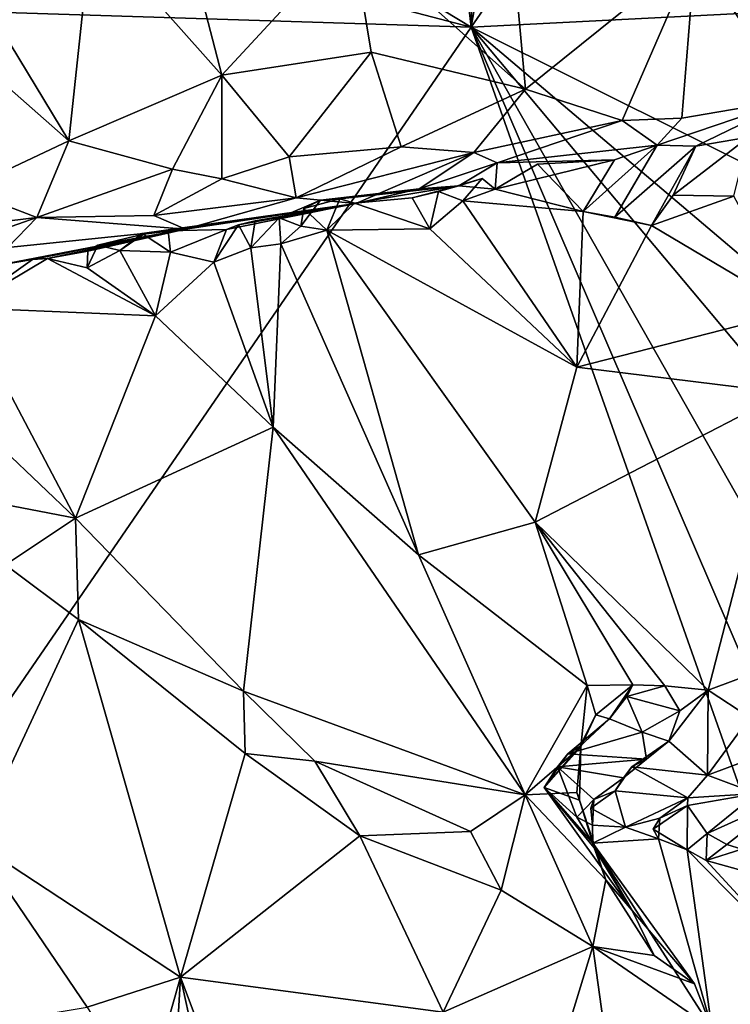
# Model space of a CAD drawing. Units: metres. Extents: x 23.8 to 31.1, y -6.6 to 3.4.
# Drawn here: x 29.9 to 30.3, y -2.1 to -1.4 of the extents above; entities that cross this region are included whole.
import ezdxf

# ---------------------------------------------------------------- set-up
doc = ezdxf.new("R2010")
doc.units = ezdxf.units.M

msp = doc.modelspace()

# ---------------------------------------------------------------- linework, layer by layer
at = {"layer": '1'}
for points in [[(27.64123, 0.09105, -1.55809), (29.90943, 0.77931, -1.54709), (30.16665, -1.43543, -1.51799)], [(30.16665, -1.43543, -1.51799), (29.90943, 0.77931, -1.54709), (30.20261, 0.02911, -1.53583)], [(30.16665, -1.43543, -1.51799), (26.94807, -0.59639, -1.54953), (27.64123, 0.09105, -1.55809)], [(30.16665, -1.43543, -1.51799), (30.20261, 0.02911, -1.53583), (30.39206, -0.12512, -1.53127)], [(30.39206, -0.12512, -1.53127), (30.52668, -0.91567, -1.52126), (30.16665, -1.43543, -1.51799)], [(26.37443, -1.31583, -1.53749), (26.94807, -0.59639, -1.54953), (30.16665, -1.43543, -1.51799)], [(30.16665, -1.43543, -1.51799), (30.52668, -0.91567, -1.52126), (30.78926, -1.40356, -1.51096)], [(30.32195, -1.3838, 1.6896), (30.42813, -1.45094, 1.58096), (30.40122, -1.30754, 1.58142)], [(30.16665, -1.43543, -1.51799), (29.25445, -2.76385, -1.50923), (26.37443, -1.31583, -1.53749)], [(30.084, -1.37133, 1.96673), (30.20429, -1.47831, 1.83669), (30.19159, -1.33871, 1.82432)], [(30.19159, -1.33871, 1.82432), (30.20429, -1.47831, 1.83669), (30.32195, -1.3838, 1.6896)], [(29.96676, -1.36418, 2.1224), (29.90354, -1.36705, 2.22042), (29.99378, -1.46877, 2.12012)], [(29.96676, -1.36418, 2.1224), (29.99378, -1.46877, 2.12012), (30.084, -1.37133, 1.96673)], [(29.80686, -1.38062, 2.37792), (29.88773, -1.51426, 2.2899), (29.90354, -1.36705, 2.22042)], [(29.90354, -1.36705, 2.22042), (29.88773, -1.51426, 2.2899), (29.99378, -1.46877, 2.12012)], [(30.084, -1.37133, 1.96673), (29.99378, -1.46877, 2.12012), (30.09735, -1.45281, 1.97166)], [(30.084, -1.37133, 1.96673), (30.09735, -1.45281, 1.97166), (30.20429, -1.47831, 1.83669)], [(29.75823, -1.40017, 2.47226), (29.88773, -1.51426, 2.2899), (29.80686, -1.38062, 2.37792)], [(30.32195, -1.3838, 1.6896), (30.20429, -1.47831, 1.83669), (30.27122, -1.50021, 1.75062)], [(30.32195, -1.3838, 1.6896), (30.27122, -1.50021, 1.75062), (30.31261, -1.49847, 1.70071)], [(30.32195, -1.3838, 1.6896), (30.31261, -1.49847, 1.70071), (30.38961, -1.48533, 1.61702)], [(30.32195, -1.3838, 1.6896), (30.38961, -1.48533, 1.61702), (30.42813, -1.45094, 1.58096)], [(29.75823, -1.40017, 2.47226), (29.8157, -1.54818, 2.41063), (29.88773, -1.51426, 2.2899)], [(30.78926, -1.40356, -1.51096), (30.78771, -1.74493, -1.50411), (30.16665, -1.43543, -1.51799)], [(29.25445, -2.76385, -1.50923), (30.16665, -1.43543, -1.51799), (30.82941, -3.31158, -1.48367)], [(30.82941, -3.31158, -1.48367), (30.16665, -1.43543, -1.51799), (30.83453, -2.98909, -1.49099)], [(30.87928, -2.69037, -1.49254), (30.83453, -2.98909, -1.49099), (30.16665, -1.43543, -1.51799)], [(30.87928, -2.69037, -1.49254), (30.16665, -1.43543, -1.51799), (30.87398, -2.27888, -1.49847)], [(30.16665, -1.43543, -1.51799), (30.88065, -2.04046, -1.4999), (30.87398, -2.27888, -1.49847)], [(30.16665, -1.43543, -1.51799), (30.78771, -1.74493, -1.50411), (30.88065, -2.04046, -1.4999)], [(29.99378, -1.46877, 2.12012), (30.04045, -1.52524, 2.0589), (30.09735, -1.45281, 1.97166)], [(30.11814, -1.51841, 1.94646), (30.09735, -1.45281, 1.97166), (30.04045, -1.52524, 2.0589)], [(30.09735, -1.45281, 1.97166), (30.11814, -1.51841, 1.94646), (30.20429, -1.47831, 1.83669)], [(29.99378, -1.46877, 2.12012), (29.88773, -1.51426, 2.2899), (29.95952, -1.53378, 2.17851)], [(29.95952, -1.53378, 2.17851), (29.99371, -1.5405, 2.12512), (29.99378, -1.46877, 2.12012)], [(29.99378, -1.46877, 2.12012), (29.99371, -1.5405, 2.12512), (30.04045, -1.52524, 2.0589)], [(30.11814, -1.51841, 1.94646), (30.16836, -1.5223, 1.86954), (30.20429, -1.47831, 1.83669)], [(30.20429, -1.47831, 1.83669), (30.16836, -1.5223, 1.86954), (30.27122, -1.50021, 1.75062)], [(30.31261, -1.49847, 1.70071), (30.29556, -1.5172, 1.69303), (30.38961, -1.48533, 1.61702)], [(30.32247, -1.51781, 1.57219), (30.38961, -1.48533, 1.61702), (30.29556, -1.5172, 1.69303)], [(30.32247, -1.51781, 1.57219), (30.35895, -1.51166, 1.54528), (30.38961, -1.48533, 1.61702)], [(30.16836, -1.5223, 1.86954), (30.18469, -1.52949, 1.83202), (30.27122, -1.50021, 1.75062)], [(30.27122, -1.50021, 1.75062), (30.18469, -1.52949, 1.83202), (30.29556, -1.5172, 1.69303)], [(30.27122, -1.50021, 1.75062), (30.29556, -1.5172, 1.69303), (30.31261, -1.49847, 1.70071)], [(29.8157, -1.54818, 2.41063), (29.86563, -1.56742, 2.31325), (29.88773, -1.51426, 2.2899)], [(29.88773, -1.51426, 2.2899), (29.86563, -1.56742, 2.31325), (29.95952, -1.53378, 2.17851)], [(30.30659, -1.55183, 1.56493), (30.3487, -1.55259, 1.52497), (30.35895, -1.51166, 1.54528)], [(30.32247, -1.51781, 1.57219), (30.30659, -1.55183, 1.56493), (30.35895, -1.51166, 1.54528)], [(30.04045, -1.52524, 2.0589), (30.0454, -1.55374, 2.02946), (30.11814, -1.51841, 1.94646)], [(30.0454, -1.55374, 2.02946), (30.16836, -1.5223, 1.86954), (30.11814, -1.51841, 1.94646)], [(30.18469, -1.52949, 1.83202), (30.26588, -1.52727, 1.69417), (30.29556, -1.5172, 1.69303)], [(30.24429, -1.56305, 1.63815), (30.26624, -1.56699, 1.61484), (30.29556, -1.5172, 1.69303)], [(30.24429, -1.56305, 1.63815), (30.29556, -1.5172, 1.69303), (30.26588, -1.52727, 1.69417)], [(30.26624, -1.56699, 1.61484), (30.32247, -1.51781, 1.57219), (30.29556, -1.5172, 1.69303)], [(30.26624, -1.56699, 1.61484), (30.29165, -1.57288, 1.59362), (30.32247, -1.51781, 1.57219)], [(30.32247, -1.51781, 1.57219), (30.29165, -1.57288, 1.59362), (30.30659, -1.55183, 1.56493)], [(29.99371, -1.5405, 2.12512), (30.0454, -1.55374, 2.02946), (30.04045, -1.52524, 2.0589)], [(30.0454, -1.55374, 2.02946), (30.08677, -1.55772, 1.91946), (30.16836, -1.5223, 1.86954)], [(30.08677, -1.55772, 1.91946), (30.13069, -1.54756, 1.88032), (30.16836, -1.5223, 1.86954)], [(30.16836, -1.5223, 1.86954), (30.13069, -1.54756, 1.88032), (30.18469, -1.52949, 1.83202)], [(30.18331, -1.54772, 1.70576), (30.21265, -1.53042, 1.68173), (30.26588, -1.52727, 1.69417)], [(30.18469, -1.52949, 1.83202), (30.18331, -1.54772, 1.70576), (30.26588, -1.52727, 1.69417)], [(30.21265, -1.53042, 1.68173), (30.24429, -1.56305, 1.63815), (30.26588, -1.52727, 1.69417)], [(29.86563, -1.56742, 2.31325), (29.94665, -1.56604, 2.17618), (29.95952, -1.53378, 2.17851)], [(29.95952, -1.53378, 2.17851), (29.94665, -1.56604, 2.17618), (29.99371, -1.5405, 2.12512)], [(30.13069, -1.54756, 1.88032), (30.15799, -1.54535, 1.75678), (30.18469, -1.52949, 1.83202)], [(30.15799, -1.54535, 1.75678), (30.18331, -1.54772, 1.70576), (30.18469, -1.52949, 1.83202)], [(30.21265, -1.53042, 1.68173), (30.18331, -1.54772, 1.70576), (30.24429, -1.56305, 1.63815)], [(29.94665, -1.56604, 2.17618), (30.0454, -1.55374, 2.02946), (29.99371, -1.5405, 2.12512)], [(30.14388, -1.54926, 1.75145), (30.16078, -1.55571, 1.72668), (30.17436, -1.54021, 1.73023)], [(30.15799, -1.54535, 1.75678), (30.14388, -1.54926, 1.75145), (30.17436, -1.54021, 1.73023)], [(30.17436, -1.54021, 1.73023), (30.18331, -1.54772, 1.70576), (30.15799, -1.54535, 1.75678)], [(30.17436, -1.54021, 1.73023), (30.16078, -1.55571, 1.72668), (30.18331, -1.54772, 1.70576)], [(29.79126, -1.57627, 2.43641), (29.86563, -1.56742, 2.31325), (29.8157, -1.54818, 2.41063)], [(30.06208, -1.55541, 1.85414), (30.07547, -1.55429, 1.8303), (30.15799, -1.54535, 1.75678)], [(30.06208, -1.55541, 1.85414), (30.15799, -1.54535, 1.75678), (30.13069, -1.54756, 1.88032)], [(30.08677, -1.55772, 1.91946), (30.06208, -1.55541, 1.85414), (30.13069, -1.54756, 1.88032)], [(30.07547, -1.55429, 1.8303), (30.08566, -1.55741, 1.80679), (30.15799, -1.54535, 1.75678)], [(30.15799, -1.54535, 1.75678), (30.08566, -1.55741, 1.80679), (30.12565, -1.55358, 1.77315)], [(30.12565, -1.55358, 1.77315), (30.14388, -1.54926, 1.75145), (30.15799, -1.54535, 1.75678)], [(30.18331, -1.54772, 1.70576), (30.16078, -1.55571, 1.72668), (30.24429, -1.56305, 1.63815)], [(29.94665, -1.56604, 2.17618), (29.96856, -1.57548, 2.10545), (30.0454, -1.55374, 2.02946)], [(29.96856, -1.57548, 2.10545), (30.08677, -1.55772, 1.91946), (30.0454, -1.55374, 2.02946)], [(30.03348, -1.56751, 1.86623), (30.04849, -1.57339, 1.84929), (30.06208, -1.55541, 1.85414)], [(30.08677, -1.55772, 1.91946), (30.03348, -1.56751, 1.86623), (30.06208, -1.55541, 1.85414)], [(30.05074, -1.56098, 1.84406), (30.06208, -1.55541, 1.85414), (30.04849, -1.57339, 1.84929)], [(30.06208, -1.55541, 1.85414), (30.05074, -1.56098, 1.84406), (30.07547, -1.55429, 1.8303)], [(30.05074, -1.56098, 1.84406), (30.06668, -1.57619, 1.82529), (30.07547, -1.55429, 1.8303)], [(30.07547, -1.55429, 1.8303), (30.06668, -1.57619, 1.82529), (30.08566, -1.55741, 1.80679)], [(30.08566, -1.55741, 1.80679), (30.13807, -1.57511, 1.75707), (30.12565, -1.55358, 1.77315)], [(30.12565, -1.55358, 1.77315), (30.13807, -1.57511, 1.75707), (30.14388, -1.54926, 1.75145)], [(30.14388, -1.54926, 1.75145), (30.13807, -1.57511, 1.75707), (30.16078, -1.55571, 1.72668)], [(30.30659, -1.55183, 1.56493), (30.29165, -1.57288, 1.59362), (30.3487, -1.55259, 1.52497)], [(30.29165, -1.57288, 1.59362), (30.39179, -1.6322, 1.53575), (30.3487, -1.55259, 1.52497)], [(29.93845, -1.57848, 1.99594), (29.95668, -1.57654, 1.97518), (30.08677, -1.55772, 1.91946)], [(29.93956, -1.5789, 2.02297), (29.93845, -1.57848, 1.99594), (30.08677, -1.55772, 1.91946)], [(29.96856, -1.57548, 2.10545), (29.93956, -1.5789, 2.02297), (30.08677, -1.55772, 1.91946)], [(30.08677, -1.55772, 1.91946), (29.95668, -1.57654, 1.97518), (29.99703, -1.57572, 1.90218)], [(29.99703, -1.57572, 1.90218), (30.00534, -1.57247, 1.89312), (30.08677, -1.55772, 1.91946)], [(30.00534, -1.57247, 1.89312), (30.017, -1.5697, 1.88649), (30.08677, -1.55772, 1.91946)], [(30.017, -1.5697, 1.88649), (30.03348, -1.56751, 1.86623), (30.08677, -1.55772, 1.91946)], [(30.05074, -1.56098, 1.84406), (30.04849, -1.57339, 1.84929), (30.06668, -1.57619, 1.82529)], [(30.08566, -1.55741, 1.80679), (30.06668, -1.57619, 1.82529), (30.13807, -1.57511, 1.75707)], [(30.16078, -1.55571, 1.72668), (30.13807, -1.57511, 1.75707), (30.23982, -1.67105, 1.70247)], [(30.24429, -1.56305, 1.63815), (30.16078, -1.55571, 1.72668), (30.23982, -1.67105, 1.70247)], [(29.79126, -1.57627, 2.43641), (29.77315, -1.59958, 2.35811), (29.86563, -1.56742, 2.31325)], [(29.77315, -1.59958, 2.35811), (29.84533, -1.5882, 2.28771), (29.86563, -1.56742, 2.31325)], [(29.86563, -1.56742, 2.31325), (29.84533, -1.5882, 2.28771), (29.96856, -1.57548, 2.10545)], [(29.86563, -1.56742, 2.31325), (29.96856, -1.57548, 2.10545), (29.94665, -1.56604, 2.17618)], [(30.017, -1.5697, 1.88649), (30.01389, -1.58837, 1.8817), (30.03348, -1.56751, 1.86623)], [(30.03348, -1.56751, 1.86623), (30.01389, -1.58837, 1.8817), (30.03479, -1.58555, 1.86166)], [(30.03348, -1.56751, 1.86623), (30.03479, -1.58555, 1.86166), (30.04849, -1.57339, 1.84929)], [(30.24429, -1.56305, 1.63815), (30.23982, -1.67105, 1.70247), (30.29165, -1.57288, 1.59362)], [(30.26624, -1.56699, 1.61484), (30.24429, -1.56305, 1.63815), (30.29165, -1.57288, 1.59362)], [(29.84533, -1.5882, 2.28771), (29.83386, -1.60137, 2.13745), (29.96856, -1.57548, 2.10545)], [(29.83386, -1.60137, 2.13745), (29.86257, -1.59633, 2.09766), (29.96856, -1.57548, 2.10545)], [(29.86257, -1.59633, 2.09766), (29.87286, -1.59561, 2.08269), (29.96856, -1.57548, 2.10545)], [(29.87286, -1.59561, 2.08269), (29.90087, -1.59058, 2.05704), (29.96856, -1.57548, 2.10545)], [(29.90087, -1.59058, 2.05704), (29.90782, -1.58649, 2.03758), (29.96856, -1.57548, 2.10545)], [(29.96856, -1.57548, 2.10545), (29.90782, -1.58649, 2.03758), (29.93956, -1.5789, 2.02297)], [(29.95668, -1.57654, 1.97518), (29.95819, -1.59125, 1.95911), (29.99703, -1.57572, 1.90218)], [(29.99703, -1.57572, 1.90218), (29.95819, -1.59125, 1.95911), (29.98817, -1.59817, 1.91331)], [(29.99703, -1.57572, 1.90218), (29.98817, -1.59817, 1.91331), (30.00534, -1.57247, 1.89312)], [(30.00534, -1.57247, 1.89312), (29.98817, -1.59817, 1.91331), (30.01389, -1.58837, 1.8817)], [(30.00534, -1.57247, 1.89312), (30.01389, -1.58837, 1.8817), (30.017, -1.5697, 1.88649)], [(30.04849, -1.57339, 1.84929), (30.03479, -1.58555, 1.86166), (30.06668, -1.57619, 1.82529)], [(30.13807, -1.57511, 1.75707), (30.06668, -1.57619, 1.82529), (30.23982, -1.67105, 1.70247)], [(30.29165, -1.57288, 1.59362), (30.23982, -1.67105, 1.70247), (30.39179, -1.6322, 1.53575)], [(29.90782, -1.58649, 2.03758), (29.92303, -1.5901, 2.01105), (29.93956, -1.5789, 2.02297)], [(29.93845, -1.57848, 1.99594), (29.92303, -1.5901, 2.01105), (29.95819, -1.59125, 1.95911)], [(29.93956, -1.5789, 2.02297), (29.92303, -1.5901, 2.01105), (29.93845, -1.57848, 1.99594)], [(29.93845, -1.57848, 1.99594), (29.95819, -1.59125, 1.95911), (29.95668, -1.57654, 1.97518)], [(30.03479, -1.58555, 1.86166), (30.13019, -1.80109, 1.87839), (30.06668, -1.57619, 1.82529)], [(30.06668, -1.57619, 1.82529), (30.13019, -1.80109, 1.87839), (30.21099, -1.77832, 1.78019)], [(30.06668, -1.57619, 1.82529), (30.21099, -1.77832, 1.78019), (30.23982, -1.67105, 1.70247)], [(29.90782, -1.58649, 2.03758), (29.90052, -1.60214, 2.0454), (29.92303, -1.5901, 2.01105)], [(29.90782, -1.58649, 2.03758), (29.90087, -1.59058, 2.05704), (29.90052, -1.60214, 2.0454)], [(30.01389, -1.58837, 1.8817), (29.98817, -1.59817, 1.91331), (30.02931, -1.71265, 1.95183)], [(30.01389, -1.58837, 1.8817), (30.02931, -1.71265, 1.95183), (30.03479, -1.58555, 1.86166)], [(30.02931, -1.71265, 1.95183), (30.13019, -1.80109, 1.87839), (30.03479, -1.58555, 1.86166)], [(29.86257, -1.59633, 2.09766), (29.81546, -1.63, 2.1678), (29.87286, -1.59561, 2.08269)], [(29.87286, -1.59561, 2.08269), (29.81546, -1.63, 2.1678), (29.94773, -1.63548, 2.00306)], [(29.83386, -1.60137, 2.13745), (29.81546, -1.63, 2.1678), (29.86257, -1.59633, 2.09766)], [(29.87286, -1.59561, 2.08269), (29.90052, -1.60214, 2.0454), (29.90087, -1.59058, 2.05704)], [(29.87286, -1.59561, 2.08269), (29.94773, -1.63548, 2.00306), (29.90052, -1.60214, 2.0454)], [(29.92303, -1.5901, 2.01105), (29.90052, -1.60214, 2.0454), (29.94773, -1.63548, 2.00306)], [(29.95819, -1.59125, 1.95911), (29.92303, -1.5901, 2.01105), (29.94773, -1.63548, 2.00306)], [(29.98817, -1.59817, 1.91331), (29.95819, -1.59125, 1.95911), (29.94773, -1.63548, 2.00306)], [(29.98817, -1.59817, 1.91331), (29.94773, -1.63548, 2.00306), (30.02931, -1.71265, 1.95183)], [(29.81546, -1.63, 2.1678), (29.74387, -1.6343, 2.26996), (29.89225, -1.77569, 2.17324)], [(29.81546, -1.63, 2.1678), (29.89225, -1.77569, 2.17324), (29.94773, -1.63548, 2.00306)], [(29.74387, -1.6343, 2.26996), (29.7925, -1.75656, 2.28562), (29.89225, -1.77569, 2.17324)], [(29.94773, -1.63548, 2.00306), (29.89225, -1.77569, 2.17324), (30.02931, -1.71265, 1.95183)], [(30.23982, -1.67105, 1.70247), (30.3842, -1.6889, 1.57321), (30.39179, -1.6322, 1.53575)], [(30.23982, -1.67105, 1.70247), (30.21099, -1.77832, 1.78019), (30.3842, -1.6889, 1.57321)], [(30.21099, -1.77832, 1.78019), (30.33099, -1.8949, 1.70794), (30.3842, -1.6889, 1.57321)], [(30.3842, -1.6889, 1.57321), (30.33099, -1.8949, 1.70794), (30.51838, -1.82496, 1.48443)], [(29.89225, -1.77569, 2.17324), (30.0087, -1.89557, 2.08201), (30.02931, -1.71265, 1.95183)], [(30.02931, -1.71265, 1.95183), (30.0087, -1.89557, 2.08201), (30.20411, -1.96727, 1.8782)], [(30.02931, -1.71265, 1.95183), (30.20411, -1.96727, 1.8782), (30.13019, -1.80109, 1.87839)], [(29.89225, -1.77569, 2.17324), (29.7925, -1.75656, 2.28562), (29.84391, -1.80806, 2.24279)], [(29.89225, -1.77569, 2.17324), (29.84391, -1.80806, 2.24279), (29.89435, -1.84583, 2.19946)], [(29.89225, -1.77569, 2.17324), (29.89435, -1.84583, 2.19946), (30.0087, -1.89557, 2.08201)], [(30.13019, -1.80109, 1.87839), (30.24712, -1.8916, 1.79034), (30.21099, -1.77832, 1.78019)], [(30.21099, -1.77832, 1.78019), (30.24712, -1.8916, 1.79034), (30.27864, -1.89118, 1.75682)], [(30.21099, -1.77832, 1.78019), (30.27864, -1.89118, 1.75682), (30.30092, -1.89191, 1.73442)], [(30.21099, -1.77832, 1.78019), (30.30092, -1.89191, 1.73442), (30.33099, -1.8949, 1.70794)], [(30.13019, -1.80109, 1.87839), (30.20411, -1.96727, 1.8782), (30.24712, -1.8916, 1.79034)], [(29.84391, -1.80806, 2.24279), (29.82248, -2.00021, 2.19265), (29.89435, -1.84583, 2.19946)], [(30.33099, -1.8949, 1.70794), (30.3598, -1.91375, 1.68121), (30.51838, -1.82496, 1.48443)], [(29.82248, -2.00021, 2.19265), (29.96506, -2.0938, 2.04333), (29.89435, -1.84583, 2.19946)], [(29.89435, -1.84583, 2.19946), (29.96506, -2.0938, 2.04333), (30.00991, -1.93864, 2.08327)], [(29.89435, -1.84583, 2.19946), (30.00991, -1.93864, 2.08327), (30.0087, -1.89557, 2.08201)], [(30.0087, -1.89557, 2.08201), (30.00991, -1.93864, 2.08327), (30.05816, -1.944, 2.03813)], [(30.0087, -1.89557, 2.08201), (30.05816, -1.944, 2.03813), (30.20411, -1.96727, 1.8782)], [(30.24712, -1.8916, 1.79034), (30.20411, -1.96727, 1.8782), (30.24263, -1.93421, 1.79853)], [(30.24712, -1.8916, 1.79034), (30.24263, -1.93421, 1.79853), (30.25308, -1.91196, 1.77967)], [(30.24712, -1.8916, 1.79034), (30.25308, -1.91196, 1.77967), (30.27864, -1.89118, 1.75682)], [(30.25308, -1.91196, 1.77967), (30.26254, -1.91461, 1.75209), (30.27864, -1.89118, 1.75682)], [(30.26254, -1.91461, 1.75209), (30.27448, -1.89911, 1.73934), (30.27864, -1.89118, 1.75682)], [(30.27864, -1.89118, 1.75682), (30.27448, -1.89911, 1.73934), (30.30092, -1.89191, 1.73442)], [(30.27448, -1.89911, 1.73934), (30.31121, -1.90911, 1.72374), (30.30092, -1.89191, 1.73442)], [(30.30092, -1.89191, 1.73442), (30.31121, -1.90911, 1.72374), (30.33099, -1.8949, 1.70794)], [(30.31121, -1.90911, 1.72374), (30.30361, -1.93015, 1.71117), (30.33099, -1.8949, 1.70794)], [(30.33099, -1.8949, 1.70794), (30.30361, -1.93015, 1.71117), (30.33054, -1.95367, 1.67847)], [(30.33099, -1.8949, 1.70794), (30.33054, -1.95367, 1.67847), (30.3598, -1.91375, 1.68121)], [(30.27448, -1.89911, 1.73934), (30.26254, -1.91461, 1.75209), (30.28515, -1.92398, 1.72487)], [(30.27448, -1.89911, 1.73934), (30.28515, -1.92398, 1.72487), (30.31121, -1.90911, 1.72374)], [(30.28515, -1.92398, 1.72487), (30.30361, -1.93015, 1.71117), (30.31121, -1.90911, 1.72374)], [(30.24191, -1.93395, 1.76412), (30.23354, -1.93893, 1.73352), (30.26254, -1.91461, 1.75209)], [(30.28515, -1.92398, 1.72487), (30.26254, -1.91461, 1.75209), (30.23354, -1.93893, 1.73352)], [(30.25308, -1.91196, 1.77967), (30.24191, -1.93395, 1.76412), (30.26254, -1.91461, 1.75209)], [(30.24263, -1.93421, 1.79853), (30.24191, -1.93395, 1.76412), (30.25308, -1.91196, 1.77967)], [(30.3598, -1.91375, 1.68121), (30.33054, -1.95367, 1.67847), (30.38866, -1.93205, 1.64023)], [(30.28814, -1.94258, 1.71352), (30.28515, -1.92398, 1.72487), (30.23354, -1.93893, 1.73352)], [(30.28814, -1.94258, 1.71352), (30.27794, -1.94796, 1.68531), (30.30361, -1.93015, 1.71117)], [(30.33054, -1.95367, 1.67847), (30.30361, -1.93015, 1.71117), (30.27794, -1.94796, 1.68531)], [(30.28515, -1.92398, 1.72487), (30.28814, -1.94258, 1.71352), (30.30361, -1.93015, 1.71117)], [(30.20411, -1.96727, 1.8782), (30.23981, -1.96583, 1.81536), (30.24263, -1.93421, 1.79853)], [(30.21719, -1.96233, 1.72274), (30.23354, -1.93893, 1.73352), (30.24191, -1.93395, 1.76412)], [(30.24263, -1.93421, 1.79853), (30.21719, -1.96233, 1.72274), (30.24191, -1.93395, 1.76412)], [(30.24171, -1.97109, 1.79474), (30.21719, -1.96233, 1.72274), (30.24263, -1.93421, 1.79853)], [(30.23981, -1.96583, 1.81536), (30.24171, -1.97109, 1.79474), (30.24263, -1.93421, 1.79853)], [(30.33054, -1.95367, 1.67847), (30.36445, -1.9664, 1.63582), (30.38866, -1.93205, 1.64023)], [(30.00991, -1.93864, 2.08327), (29.96506, -2.0938, 2.04333), (30.08938, -1.99583, 1.9948)], [(30.00991, -1.93864, 2.08327), (30.08938, -1.99583, 1.9948), (30.05816, -1.944, 2.03813)], [(30.05816, -1.944, 2.03813), (30.08938, -1.99583, 1.9948), (30.16611, -1.99277, 1.93297)], [(30.20411, -1.96727, 1.8782), (30.05816, -1.944, 2.03813), (30.16611, -1.99277, 1.93297)], [(30.21719, -1.96233, 1.72274), (30.22657, -1.94803, 1.71535), (30.23354, -1.93893, 1.73352)], [(30.23354, -1.93893, 1.73352), (30.22657, -1.94803, 1.71535), (30.28814, -1.94258, 1.71352)], [(30.22657, -1.94803, 1.71535), (30.27214, -1.95564, 1.69171), (30.28814, -1.94258, 1.71352)], [(30.27214, -1.95564, 1.69171), (30.27794, -1.94796, 1.68531), (30.28814, -1.94258, 1.71352)], [(30.22657, -1.94803, 1.71535), (30.21719, -1.96233, 1.72274), (30.23997, -1.98286, 1.70272)], [(30.22657, -1.94803, 1.71535), (30.23997, -1.98286, 1.70272), (30.2517, -1.97052, 1.69198)], [(30.22657, -1.94803, 1.71535), (30.2517, -1.97052, 1.69198), (30.27214, -1.95564, 1.69171)], [(30.27214, -1.95564, 1.69171), (30.26642, -1.96448, 1.67443), (30.27794, -1.94796, 1.68531)], [(30.27794, -1.94796, 1.68531), (30.26642, -1.96448, 1.67443), (30.31678, -1.96938, 1.65242)], [(30.27794, -1.94796, 1.68531), (30.31678, -1.96938, 1.65242), (30.33054, -1.95367, 1.67847)], [(30.2517, -1.97052, 1.69198), (30.26642, -1.96448, 1.67443), (30.27214, -1.95564, 1.69171)], [(30.33054, -1.95367, 1.67847), (30.31678, -1.96938, 1.65242), (30.36445, -1.9664, 1.63582)], [(30.23997, -1.98286, 1.70272), (30.21719, -1.96233, 1.72274), (30.25106, -2.00079, 1.70283)], [(30.21719, -1.96233, 1.72274), (30.24171, -1.97109, 1.79474), (30.2518, -2.00399, 1.77778)], [(30.21719, -1.96233, 1.72274), (30.2518, -2.00399, 1.77778), (30.27834, -2.04757, 1.76305)], [(30.25106, -2.00079, 1.70283), (30.21719, -1.96233, 1.72274), (30.27834, -2.04757, 1.76305)], [(30.2517, -1.97052, 1.69198), (30.24969, -1.9767, 1.67602), (30.26642, -1.96448, 1.67443)], [(30.26642, -1.96448, 1.67443), (30.24969, -1.9767, 1.67602), (30.27355, -1.98973, 1.66984)], [(30.26642, -1.96448, 1.67443), (30.27355, -1.98973, 1.66984), (30.31678, -1.96938, 1.65242)], [(30.16611, -1.99277, 1.93297), (30.18741, -2.03349, 1.909), (30.20411, -1.96727, 1.8782)], [(30.20411, -1.96727, 1.8782), (30.18741, -2.03349, 1.909), (30.25102, -2.07234, 1.83738)], [(30.20411, -1.96727, 1.8782), (30.25995, -2.02619, 1.80764), (30.23981, -1.96583, 1.81536)], [(30.20411, -1.96727, 1.8782), (30.25102, -2.07234, 1.83738), (30.25995, -2.02619, 1.80764)], [(30.24171, -1.97109, 1.79474), (30.23981, -1.96583, 1.81536), (30.25995, -2.02619, 1.80764)], [(30.23997, -1.98286, 1.70272), (30.25069, -1.98847, 1.68411), (30.2517, -1.97052, 1.69198)], [(30.2518, -2.00399, 1.77778), (30.24171, -1.97109, 1.79474), (30.25995, -2.02619, 1.80764)], [(30.25069, -1.98847, 1.68411), (30.24969, -1.9767, 1.67602), (30.2517, -1.97052, 1.69198)], [(30.27355, -1.98973, 1.66984), (30.29752, -1.98363, 1.6532), (30.31678, -1.96938, 1.65242)], [(30.29752, -1.98363, 1.6532), (30.31667, -1.97464, 1.63725), (30.31678, -1.96938, 1.65242)], [(30.31678, -1.96938, 1.65242), (30.31667, -1.97464, 1.63725), (30.36445, -1.9664, 1.63582)], [(30.36445, -1.9664, 1.63582), (30.31667, -1.97464, 1.63725), (30.33018, -1.9941, 1.61766)], [(30.36445, -1.9664, 1.63582), (30.33018, -1.9941, 1.61766), (30.38542, -1.9692, 1.59409)], [(30.33018, -1.9941, 1.61766), (30.34384, -2.00184, 1.59954), (30.38542, -1.9692, 1.59409)], [(30.34384, -2.00184, 1.59954), (30.35414, -2.00512, 1.58981), (30.38542, -1.9692, 1.59409)], [(30.24969, -1.9767, 1.67602), (30.25069, -1.98847, 1.68411), (30.27355, -1.98973, 1.66984)], [(30.29752, -1.98363, 1.6532), (30.29288, -1.99116, 1.63612), (30.31667, -1.97464, 1.63725)], [(30.29288, -1.99116, 1.63612), (30.3163, -2.0055, 1.63041), (30.31667, -1.97464, 1.63725)], [(30.31667, -1.97464, 1.63725), (30.3163, -2.0055, 1.63041), (30.33018, -1.9941, 1.61766)], [(30.23997, -1.98286, 1.70272), (30.25106, -2.00079, 1.70283), (30.25069, -1.98847, 1.68411)], [(30.27355, -1.98973, 1.66984), (30.29651, -1.99795, 1.64521), (30.29752, -1.98363, 1.6532)], [(30.29288, -1.99116, 1.63612), (30.29752, -1.98363, 1.6532), (30.29651, -1.99795, 1.64521)], [(30.25069, -1.98847, 1.68411), (30.25106, -2.00079, 1.70283), (30.27355, -1.98973, 1.66984)], [(30.27355, -1.98973, 1.66984), (30.25106, -2.00079, 1.70283), (30.29651, -1.99795, 1.64521)], [(30.29288, -1.99116, 1.63612), (30.29651, -1.99795, 1.64521), (30.3163, -2.0055, 1.63041)], [(29.96506, -2.0938, 2.04333), (30.14726, -2.11787, 1.8854), (30.08938, -1.99583, 1.9948)], [(30.16611, -1.99277, 1.93297), (30.08938, -1.99583, 1.9948), (30.18741, -2.03349, 1.909)], [(30.08938, -1.99583, 1.9948), (30.14726, -2.11787, 1.8854), (30.18741, -2.03349, 1.909)], [(30.25106, -2.00079, 1.70283), (30.33339, -2.12921, 1.73774), (30.29651, -1.99795, 1.64521)], [(30.29651, -1.99795, 1.64521), (30.33339, -2.12921, 1.73774), (30.3163, -2.0055, 1.63041)], [(30.3163, -2.0055, 1.63041), (30.32946, -2.01278, 1.61842), (30.33018, -1.9941, 1.61766)], [(30.33018, -1.9941, 1.61766), (30.32946, -2.01278, 1.61842), (30.34384, -2.00184, 1.59954)], [(29.82248, -2.00021, 2.19265), (29.84355, -2.12392, 2.11439), (29.90035, -2.11446, 2.08521)], [(29.82248, -2.00021, 2.19265), (29.90035, -2.11446, 2.08521), (29.96506, -2.0938, 2.04333)], [(30.25106, -2.00079, 1.70283), (30.27834, -2.04757, 1.76305), (30.32133, -2.09825, 1.73801)], [(30.25106, -2.00079, 1.70283), (30.32133, -2.09825, 1.73801), (30.33339, -2.12921, 1.73774)], [(30.2518, -2.00399, 1.77778), (30.25995, -2.02619, 1.80764), (30.27834, -2.04757, 1.76305)], [(30.32946, -2.01278, 1.61842), (30.3163, -2.0055, 1.63041), (30.41621, -2.10688, 1.61688)], [(30.41621, -2.10688, 1.61688), (30.3163, -2.0055, 1.63041), (30.33339, -2.12921, 1.73774)], [(30.34384, -2.00184, 1.59954), (30.32946, -2.01278, 1.61842), (30.35414, -2.00512, 1.58981)], [(30.35414, -2.00512, 1.58981), (30.32946, -2.01278, 1.61842), (30.35777, -2.02076, 1.57912)], [(30.35777, -2.02076, 1.57912), (30.32946, -2.01278, 1.61842), (30.41621, -2.10688, 1.61688)], [(30.25995, -2.02619, 1.80764), (30.25102, -2.07234, 1.83738), (30.29346, -2.07861, 1.77166)], [(30.27834, -2.04757, 1.76305), (30.25995, -2.02619, 1.80764), (30.29346, -2.07861, 1.77166)], [(30.18741, -2.03349, 1.909), (30.14726, -2.11787, 1.8854), (30.25102, -2.07234, 1.83738)], [(30.27834, -2.04757, 1.76305), (30.29346, -2.07861, 1.77166), (30.32133, -2.09825, 1.73801)], [(30.14726, -2.11787, 1.8854), (30.2054, -2.22128, 1.77954), (30.25102, -2.07234, 1.83738)], [(30.25102, -2.07234, 1.83738), (30.2054, -2.22128, 1.77954), (30.27112, -2.21708, 1.72889)], [(30.25102, -2.07234, 1.83738), (30.27112, -2.21708, 1.72889), (30.33339, -2.12921, 1.73774)], [(30.29346, -2.07861, 1.77166), (30.25102, -2.07234, 1.83738), (30.32133, -2.09825, 1.73801)], [(30.25102, -2.07234, 1.83738), (30.33339, -2.12921, 1.73774), (30.32133, -2.09825, 1.73801)], [(29.90035, -2.11446, 2.08521), (29.94075, -2.17987, 2.02093), (29.96506, -2.0938, 2.04333)], [(29.94075, -2.17987, 2.02093), (29.95759, -2.22488, 1.98079), (29.96506, -2.0938, 2.04333)], [(29.96506, -2.0938, 2.04333), (29.95759, -2.22488, 1.98079), (30.0012, -2.25811, 1.92756)], [(29.96506, -2.0938, 2.04333), (30.0012, -2.25811, 1.92756), (30.05601, -2.33533, 1.84166)], [(29.96506, -2.0938, 2.04333), (30.05601, -2.33533, 1.84166), (30.14726, -2.11787, 1.8854)], [(30.41621, -2.10688, 1.61688), (30.33339, -2.12921, 1.73774), (30.42308, -2.15222, 1.64492)]]:
    msp.add_3dface(points, dxfattribs=at)

doc.saveas('drawing.dxf')
